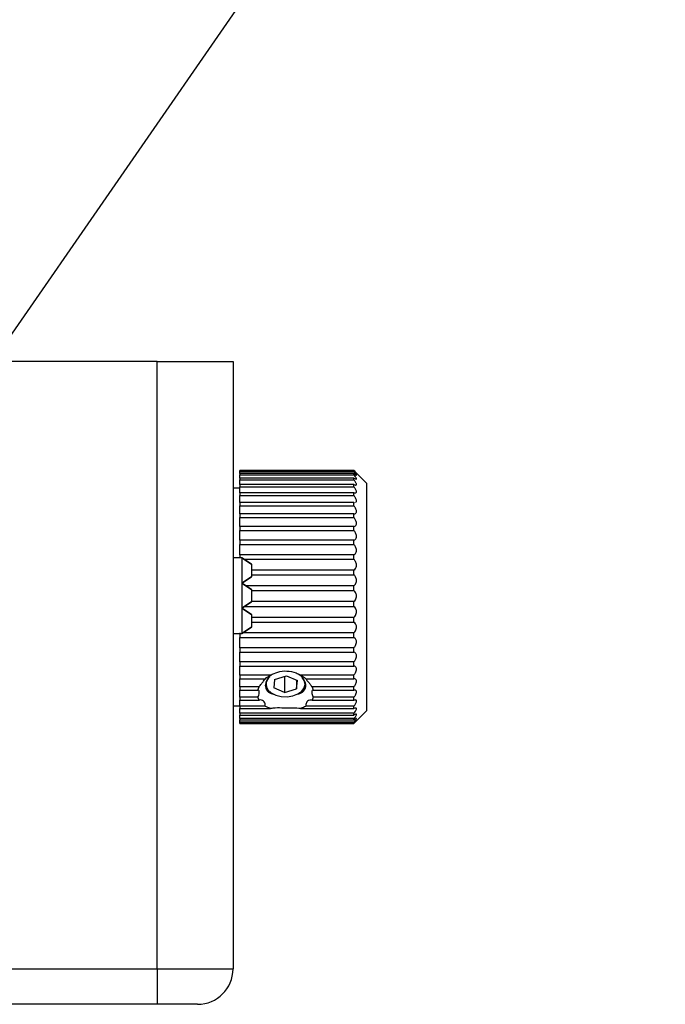
# Model space of a CAD drawing. Units: inches. Extents: x 0.1 to 10.9, y 0 to 8.5.
# Drawn here: x 4.9 to 5.4, y 6.9 to 7.6 of the extents above; entities that cross this region are included whole.
import ezdxf

# ---------------------------------------------------------------- set-up
doc = ezdxf.new("R2010")
doc.units = ezdxf.units.IN
doc.header["$MEASUREMENT"] = 0
doc.layers.add('BEMAßUNG', color=7, linetype='Continuous')
doc.dimstyles.new('SLDDIMSTYLE5', dxfattribs={"dimtxt": 0.18, "dimasz": 0.098425, "dimexe": 0, "dimexo": 0.0625, "dimgap": 0, "dimtad": 0, "dimtih": 1, "dimtoh": 1, "dimdec": 0, "dimrnd": 1e-09, "dimzin": 0, "dimdsep": 46, "dimtxsty": 'Standard', "dimsah": 1, "dimcen": 0.09, "dimadec": 0, "dimazin": 0, "dimtfac": 0.098425, "dimtdec": 0, "dimtofl": 0, "dimtmove": 0, "dimatfit": 3, "dimfxl": 1, "dimfrac": 2, "dimtolj": 1, "dimtzin": 0, "dimarcsym": 0})

msp = doc.modelspace()

# ---------------------------------------------------------------- linework, layer by layer
at = {"color": 7, "linetype": 'Continuous', "lineweight": 25}
for p, q in [((4.99463, 7.37917), (4.11274, 7.37917)), ((4.99463, 6.90673), (4.99463, 7.37917)), ((4.99463, 7.37917), (5.05368, 7.37917)), ((5.05368, 7.37917), (5.05368, 6.90673)), ((5.14768, 7.29453), (5.0591, 7.29453)), ((5.0591, 7.29453), (5.0591, 7.29452)), ((5.0591, 7.29452), (5.14768, 7.29452)), ((5.0591, 7.29404), (5.0591, 7.29452)), ((5.14768, 7.29404), (5.0591, 7.29404)), ((5.0591, 7.29404), (5.0591, 7.29359)), ((5.0591, 7.29359), (5.14768, 7.29359)), ((5.0591, 7.29204), (5.0591, 7.29359)), ((5.15752, 7.28468), (5.14768, 7.29453)), ((5.14768, 7.29452), (5.14768, 7.29453)), ((5.14768, 7.29359), (5.14768, 7.29404)), ((5.14768, 7.29204), (5.0591, 7.29204)), ((5.0591, 7.29204), (5.0591, 7.29113)), ((5.0591, 7.29113), (5.14768, 7.29113)), ((5.0591, 7.28852), (5.0591, 7.29113)), ((5.14768, 7.28852), (5.0591, 7.28852)), ((5.0591, 7.28852), (5.0591, 7.28717)), ((5.0591, 7.28717), (5.14768, 7.28717)), ((5.0591, 7.28355), (5.0591, 7.28717)), ((5.14768, 7.29113), (5.14768, 7.29204)), ((5.14768, 7.28717), (5.14768, 7.28852)), ((5.0591, 7.28075), (5.05368, 7.28075)), ((5.14768, 7.28355), (5.0591, 7.28355)), ((5.0591, 7.28355), (5.0591, 7.28178)), ((5.0591, 7.28178), (5.14768, 7.28178)), ((5.0591, 7.2772), (5.0591, 7.28178)), ((5.14768, 7.28178), (5.14768, 7.28355)), ((5.15752, 7.28468), (5.15752, 7.10752)), ((5.14768, 7.2772), (5.0591, 7.2772)), ((5.0591, 7.2772), (5.0591, 7.27503)), ((5.0591, 7.27503), (5.14768, 7.27503)), ((5.0591, 7.26957), (5.0591, 7.27503)), ((5.14768, 7.27503), (5.14768, 7.2772)), ((5.14768, 7.26957), (5.0591, 7.26957)), ((5.0591, 7.26957), (5.0591, 7.26704)), ((5.0591, 7.26704), (5.14768, 7.26704)), ((5.0591, 7.26079), (5.0591, 7.26704)), ((5.14768, 7.26957), (5.14819, 7.26959)), ((5.14768, 7.26704), (5.14768, 7.26957)), ((5.14768, 7.26079), (5.0591, 7.26079)), ((5.0591, 7.26079), (5.0591, 7.25793)), ((5.0591, 7.25793), (5.14768, 7.25793)), ((5.0591, 7.25098), (5.0591, 7.25793)), ((5.14768, 7.25793), (5.14768, 7.26079)), ((5.14768, 7.25098), (5.0591, 7.25098)), ((5.0591, 7.25098), (5.0591, 7.24784)), ((5.0591, 7.24784), (5.14768, 7.24784)), ((5.0591, 7.24031), (5.0591, 7.24784)), ((5.14768, 7.24784), (5.14768, 7.25098)), ((5.14768, 7.24031), (5.0591, 7.24031)), ((5.0591, 7.24031), (5.0591, 7.23694)), ((5.14768, 7.23694), (5.14768, 7.24031)), ((5.0591, 7.23694), (5.14768, 7.23694)), ((5.0591, 7.22894), (5.0591, 7.23694)), ((5.06057, 7.22662), (5.05368, 7.22662)), ((5.14768, 7.22894), (5.0591, 7.22894)), ((5.0591, 7.22894), (5.0591, 7.22662)), ((5.06057, 7.22662), (5.06057, 7.22662)), ((5.06057, 7.22662), (5.06795, 7.2217)), ((5.06795, 7.2217), (5.06057, 7.22662)), ((5.06057, 7.22662), (5.06057, 7.20693)), ((5.06057, 7.22662), (5.06795, 7.2217)), ((5.06795, 7.2217), (5.06057, 7.22662)), ((5.06057, 7.22662), (5.06057, 7.22662)), ((5.06057, 7.22662), (5.06796, 7.2217)), ((5.06795, 7.2217), (5.06057, 7.22662)), ((5.06057, 7.22662), (5.06057, 7.22662)), ((5.06241, 7.22539), (5.14768, 7.22539)), ((5.14768, 7.22539), (5.14768, 7.22894)), ((5.06795, 7.2217), (5.06795, 7.2217)), ((5.06795, 7.2217), (5.06795, 7.21185)), ((5.06795, 7.2217), (5.06795, 7.21185)), ((5.06795, 7.2217), (5.06795, 7.2217)), ((5.06795, 7.2217), (5.06795, 7.21185)), ((5.06795, 7.2217), (5.06795, 7.21185)), ((5.06796, 7.2217), (5.06795, 7.2217)), ((5.06795, 7.2217), (5.06795, 7.21185)), ((5.06796, 7.2217), (5.06796, 7.21185)), ((5.14768, 7.21705), (5.06796, 7.21705)), ((5.14768, 7.21338), (5.14768, 7.21705)), ((5.06057, 7.20693), (5.06795, 7.21185)), ((5.06795, 7.21185), (5.06057, 7.20693)), ((5.06057, 7.20693), (5.06795, 7.21185)), ((5.06795, 7.21185), (5.06057, 7.20693)), ((5.06057, 7.20693), (5.06795, 7.21185)), ((5.06796, 7.21185), (5.06057, 7.20693)), ((5.06795, 7.21185), (5.06795, 7.21185)), ((5.06795, 7.21185), (5.06795, 7.21185)), ((5.06795, 7.21185), (5.06796, 7.21185)), ((5.06796, 7.21338), (5.14768, 7.21338)), ((5.06057, 7.20693), (5.06057, 7.18725)), ((5.06795, 7.20201), (5.06057, 7.20693)), ((5.06057, 7.20693), (5.06057, 7.20693)), ((5.06057, 7.20693), (5.06795, 7.20201)), ((5.06057, 7.20693), (5.06057, 7.20693)), ((5.06795, 7.20201), (5.06057, 7.20693)), ((5.06057, 7.20693), (5.06795, 7.20201)), ((5.06057, 7.20693), (5.06057, 7.20693)), ((5.06795, 7.20201), (5.06057, 7.20693)), ((5.06057, 7.20693), (5.06796, 7.20201)), ((5.14768, 7.20483), (5.06373, 7.20483)), ((5.06795, 7.20201), (5.06795, 7.19217)), ((5.06795, 7.20201), (5.06795, 7.20201)), ((5.06795, 7.20201), (5.06795, 7.19217)), ((5.06795, 7.20201), (5.06795, 7.20201)), ((5.06795, 7.20201), (5.06795, 7.19217)), ((5.06795, 7.20201), (5.06795, 7.19217)), ((5.06796, 7.20201), (5.06795, 7.20201)), ((5.06795, 7.20201), (5.06795, 7.19217)), ((5.06796, 7.20201), (5.06796, 7.19217)), ((5.06796, 7.2011), (5.14768, 7.2011)), ((5.14768, 7.2011), (5.14768, 7.20483)), ((5.06057, 7.18725), (5.06795, 7.19217)), ((5.06795, 7.19217), (5.06057, 7.18725)), ((5.06057, 7.18725), (5.06795, 7.19217)), ((5.06795, 7.19217), (5.06057, 7.18725)), ((5.06057, 7.18725), (5.06795, 7.19217)), ((5.06796, 7.19217), (5.06057, 7.18725)), ((5.06057, 7.18725), (5.06057, 7.18725)), ((5.06057, 7.18725), (5.06057, 7.16756)), ((5.06795, 7.18233), (5.06057, 7.18725)), ((5.06057, 7.18725), (5.06795, 7.18233)), ((5.06057, 7.18725), (5.06057, 7.18725)), ((5.06795, 7.18233), (5.06057, 7.18725)), ((5.06057, 7.18725), (5.06795, 7.18233)), ((5.06057, 7.18725), (5.06057, 7.18725)), ((5.06795, 7.18233), (5.06057, 7.18725)), ((5.06057, 7.18725), (5.06796, 7.18233)), ((5.06282, 7.18874), (5.14768, 7.18874)), ((5.06795, 7.19217), (5.06795, 7.19217)), ((5.06795, 7.19217), (5.06795, 7.19217)), ((5.06795, 7.19217), (5.06796, 7.19217)), ((5.14768, 7.19247), (5.06796, 7.19247)), ((5.14768, 7.18874), (5.14768, 7.19247)), ((5.06795, 7.18233), (5.06795, 7.17248)), ((5.06795, 7.18233), (5.06795, 7.18233)), ((5.06795, 7.18233), (5.06795, 7.17248)), ((5.06795, 7.18233), (5.06795, 7.18233)), ((5.06795, 7.18233), (5.06795, 7.17248)), ((5.06795, 7.18233), (5.06795, 7.17248)), ((5.06795, 7.18233), (5.06795, 7.17248)), ((5.06796, 7.18233), (5.06795, 7.18233)), ((5.06796, 7.18233), (5.06796, 7.17248)), ((5.14768, 7.18017), (5.06796, 7.18017)), ((5.14768, 7.1765), (5.14768, 7.18017)), ((5.06057, 7.16756), (5.06795, 7.17248)), ((5.06795, 7.17248), (5.06057, 7.16756)), ((5.06057, 7.16756), (5.06795, 7.17248)), ((5.06795, 7.17248), (5.06057, 7.16756)), ((5.06057, 7.16756), (5.06795, 7.17248)), ((5.06796, 7.17248), (5.06057, 7.16756)), ((5.06795, 7.17248), (5.06795, 7.17248)), ((5.06795, 7.17248), (5.06795, 7.17248)), ((5.06795, 7.17248), (5.06796, 7.17248)), ((5.06796, 7.1765), (5.14768, 7.1765)), ((5.05368, 7.16756), (5.06057, 7.16756)), ((5.0591, 7.16813), (5.0591, 7.16457)), ((5.0591, 7.16457), (5.14768, 7.16457)), ((5.0591, 7.15652), (5.0591, 7.16457)), ((5.06057, 7.16756), (5.06057, 7.16756)), ((5.06057, 7.16756), (5.06057, 7.16756)), ((5.06057, 7.16756), (5.06057, 7.16756)), ((5.14768, 7.16813), (5.06142, 7.16813)), ((5.14768, 7.16457), (5.14768, 7.16813)), ((5.14768, 7.15652), (5.0591, 7.15652)), ((5.0591, 7.15652), (5.0591, 7.15313)), ((5.14768, 7.15313), (5.14768, 7.15652)), ((5.0591, 7.15313), (5.14768, 7.15313)), ((5.0591, 7.14554), (5.0591, 7.15313)), ((5.14768, 7.14554), (5.0591, 7.14554)), ((5.0591, 7.14554), (5.0591, 7.14237)), ((5.0591, 7.14237), (5.14768, 7.14237)), ((5.0591, 7.13535), (5.0591, 7.14237)), ((5.14768, 7.14237), (5.14768, 7.14554)), ((5.08294, 7.13535), (5.0591, 7.13535)), ((5.0591, 7.13535), (5.0591, 7.13246)), ((5.0591, 7.13246), (5.0788, 7.13246)), ((5.0591, 7.12612), (5.0591, 7.13246)), ((5.08604, 7.13191), (5.08534, 7.12536)), ((5.08604, 7.13191), (5.09523, 7.1348)), ((5.09383, 7.13436), (5.09383, 7.12168)), ((5.09523, 7.1348), (5.10372, 7.13113)), ((5.14768, 7.13535), (5.10612, 7.13535)), ((5.11026, 7.13246), (5.14768, 7.13246)), ((5.14768, 7.13246), (5.14768, 7.13535)), ((5.07394, 7.12612), (5.0591, 7.12612)), ((5.0591, 7.12612), (5.0591, 7.12355)), ((5.07302, 7.12355), (5.07394, 7.12612)), ((5.09383, 7.12168), (5.08534, 7.12536)), ((5.09383, 7.12168), (5.10301, 7.12457)), ((5.10301, 7.13143), (5.10301, 7.12457)), ((5.10301, 7.12457), (5.10372, 7.13113)), ((5.11512, 7.12612), (5.11604, 7.12355)), ((5.14768, 7.12612), (5.11512, 7.12612)), ((5.14768, 7.12355), (5.14768, 7.12612)), ((5.0591, 7.12355), (5.07302, 7.12355)), ((5.0591, 7.118), (5.0591, 7.12355)), ((5.07302, 7.118), (5.0591, 7.118)), ((5.0591, 7.118), (5.0591, 7.11578)), ((5.07394, 7.11578), (5.07302, 7.118)), ((5.11604, 7.118), (5.11512, 7.11578)), ((5.11604, 7.12355), (5.11578, 7.12353)), ((5.11604, 7.12355), (5.14768, 7.12355)), ((5.14768, 7.118), (5.11604, 7.118)), ((5.14768, 7.11578), (5.14768, 7.118)), ((5.05368, 7.11146), (5.0591, 7.11146)), ((5.0591, 7.11578), (5.07394, 7.11578)), ((5.0591, 7.11111), (5.0591, 7.11578)), ((5.0788, 7.11111), (5.0591, 7.11111)), ((5.0591, 7.11111), (5.0591, 7.10929)), ((5.0591, 7.10929), (5.08294, 7.10929)), ((5.0591, 7.10556), (5.0591, 7.10929)), ((5.10612, 7.10929), (5.14768, 7.10929)), ((5.14768, 7.11111), (5.11026, 7.11111)), ((5.11512, 7.11578), (5.14768, 7.11578)), ((5.14768, 7.10929), (5.14768, 7.11111)), ((5.14768, 7.10556), (5.0591, 7.10556)), ((5.0591, 7.10556), (5.0591, 7.10416)), ((5.0591, 7.10416), (5.14768, 7.10416)), ((5.0591, 7.10144), (5.0591, 7.10416)), ((5.14768, 7.10144), (5.0591, 7.10144)), ((5.0591, 7.10144), (5.0591, 7.10048)), ((5.14768, 7.09768), (5.15752, 7.10752)), ((5.14768, 7.10416), (5.14768, 7.10556)), ((5.14768, 7.10048), (5.14768, 7.10144)), ((5.0591, 7.10048), (5.14768, 7.10048)), ((5.0591, 7.0988), (5.0591, 7.10048)), ((5.14768, 7.0988), (5.0591, 7.0988)), ((5.0591, 7.0988), (5.0591, 7.09831)), ((5.0591, 7.09831), (5.14768, 7.09831)), ((5.0591, 7.09771), (5.0591, 7.09831)), ((5.14768, 7.09771), (5.0591, 7.09771)), ((5.0591, 7.09771), (5.0591, 7.09768)), ((5.0591, 7.09768), (5.14768, 7.09768)), ((5.14768, 7.09831), (5.14768, 7.0988)), ((5.14768, 7.09768), (5.14768, 7.09771)), ((4.11274, 6.90673), (4.99463, 6.90673)), ((4.99463, 6.90673), (5.05368, 6.90673)), ((4.99463, 6.90673), (4.99463, 6.87917)), ((4.99463, 6.87917), (4.11274, 6.87917)), ((5.02612, 6.87917), (4.99463, 6.87917))]:
    msp.add_line(p, q, dxfattribs=at)
at = {"color": 7, "linetype": 'Continuous', "lineweight": 25, "flags": 128}
msp.add_lwpolyline([(5.08084, 7.12394), (5.08342, 7.12154), (5.08699, 7.11973), (5.09123, 7.11868), (5.09576, 7.11848), (5.10018, 7.11915), (5.1041, 7.12062), (5.10717, 7.12277), (5.10912, 7.12541), (5.10977, 7.1283), (5.10906, 7.13118), (5.10735, 7.13353)], dxfattribs=at)
at = {"color": 7, "linetype": 'Continuous', "lineweight": 25}
for centre, radius, start, end in [((5.08652, 7.1283), 0.00715, 126.60622, 217.50844), ((5.02612, 6.90673), 0.02756, 270, 0)]:
    msp.add_arc(centre, radius, start, end, dxfattribs=at)
for points, knots in [([(5.14768, 7.29404), (5.1481, 7.29366), (5.14883, 7.29301), (5.14952, 7.29245), (5.14972, 7.29234), (5.14948, 7.29265), (5.14886, 7.29333), (5.14813, 7.29406), (5.14768, 7.29452)], [0, 0, 0, 0, 0.202878, 0.357633, 0.513493, 0.64631, 0.779642, 1, 1, 1, 1]), ([(5.14768, 7.29204), (5.1481, 7.29172), (5.14883, 7.29117), (5.14952, 7.29082), (5.14972, 7.29092), (5.14948, 7.2914), (5.14886, 7.29226), (5.14813, 7.29308), (5.14768, 7.29359)], [0, 0, 0, 0, 0.202879, 0.357631, 0.513486, 0.646307, 0.779641, 1, 1, 1, 1]), ([(5.14768, 7.28852), (5.1481, 7.28828), (5.14883, 7.28784), (5.14952, 7.2877), (5.14972, 7.288), (5.14948, 7.28866), (5.14886, 7.28968), (5.14813, 7.29058), (5.14768, 7.29113)], [0, 0, 0, 0, 0.202878, 0.357632, 0.513489, 0.646308, 0.779642, 1, 1, 1, 1]), ([(5.14768, 7.28355), (5.1481, 7.28337), (5.14883, 7.28306), (5.14952, 7.28314), (5.14972, 7.28363), (5.14948, 7.28445), (5.14886, 7.28563), (5.14813, 7.28658), (5.14768, 7.28717)], [0, 0, 0, 0, 0.202877, 0.35763, 0.513487, 0.646308, 0.779641, 1, 1, 1, 1]), ([(5.14768, 7.2772), (5.1481, 7.2771), (5.14883, 7.27691), (5.14952, 7.2772), (5.14972, 7.27788), (5.14948, 7.27885), (5.14886, 7.28016), (5.14813, 7.28116), (5.14768, 7.28178)], [0, 0, 0, 0, 0.202876, 0.357632, 0.513488, 0.646307, 0.779641, 1, 1, 1, 1]), ([(5.14885, 7.26961), (5.14907, 7.26973), (5.14953, 7.26997), (5.14972, 7.27084), (5.14949, 7.27195), (5.14886, 7.27337), (5.14813, 7.27439), (5.14768, 7.27503)], [0, 0, 0, 0, 0.194141, 0.389661, 0.556288, 0.723557, 1, 1, 1, 1]), ([(5.14768, 7.26079), (5.1481, 7.26083), (5.14883, 7.2609), (5.14952, 7.26161), (5.14972, 7.26262), (5.14948, 7.26385), (5.14886, 7.26536), (5.14813, 7.26639), (5.14768, 7.26704)], [0, 0, 0, 0, 0.202879, 0.357631, 0.513489, 0.646309, 0.779642, 1, 1, 1, 1]), ([(5.14768, 7.25098), (5.1481, 7.25109), (5.14883, 7.2513), (5.14952, 7.25219), (5.14972, 7.25335), (5.14948, 7.25468), (5.14886, 7.25625), (5.14813, 7.25728), (5.14768, 7.25793)], [0, 0, 0, 0, 0.20288, 0.357633, 0.513487, 0.646307, 0.779641, 1, 1, 1, 1]), ([(5.14768, 7.24031), (5.1481, 7.24049), (5.14883, 7.24082), (5.14952, 7.2419), (5.14972, 7.24318), (5.14948, 7.24459), (5.14886, 7.2462), (5.14813, 7.24721), (5.14768, 7.24784)], [0, 0, 0, 0, 0.202877, 0.357632, 0.513487, 0.646308, 0.779641, 1, 1, 1, 1]), ([(5.14768, 7.22894), (5.1481, 7.22919), (5.14883, 7.22964), (5.14952, 7.23088), (5.14972, 7.23227), (5.14948, 7.23373), (5.14886, 7.23536), (5.14813, 7.23633), (5.14768, 7.23694)], [0, 0, 0, 0, 0.202878, 0.357631, 0.513488, 0.646308, 0.779641, 1, 1, 1, 1]), ([(5.14768, 7.21705), (5.1481, 7.21737), (5.14883, 7.21793), (5.14952, 7.21931), (5.14972, 7.22079), (5.14948, 7.22228), (5.14886, 7.2239), (5.14813, 7.22482), (5.14768, 7.22539)], [0, 0, 0, 0, 0.202879, 0.357632, 0.513488, 0.646308, 0.77964, 1, 1, 1, 1]), ([(5.14768, 7.20483), (5.1481, 7.20521), (5.14883, 7.20588), (5.14952, 7.20737), (5.14972, 7.20892), (5.14948, 7.21041), (5.14886, 7.212), (5.14813, 7.21285), (5.14768, 7.21338)], [0, 0, 0, 0, 0.202878, 0.357632, 0.513487, 0.646307, 0.779641, 1, 1, 1, 1]), ([(5.14768, 7.19247), (5.1481, 7.19291), (5.14883, 7.19367), (5.14952, 7.19526), (5.14972, 7.19684), (5.14948, 7.19832), (5.14886, 7.19985), (5.14813, 7.20062), (5.14768, 7.2011)], [0, 0, 0, 0, 0.202877, 0.357632, 0.513488, 0.646308, 0.779641, 1, 1, 1, 1]), ([(5.14768, 7.18017), (5.1481, 7.18065), (5.14883, 7.1815), (5.14952, 7.18316), (5.14972, 7.18476), (5.14948, 7.1862), (5.14886, 7.18764), (5.14813, 7.18832), (5.14768, 7.18874)], [0, 0, 0, 0, 0.202878, 0.35763, 0.513487, 0.646308, 0.77964, 1, 1, 1, 1]), ([(5.14768, 7.16813), (5.1481, 7.16865), (5.14883, 7.16956), (5.14952, 7.17127), (5.14972, 7.17285), (5.14948, 7.17423), (5.14886, 7.17556), (5.14813, 7.17614), (5.14768, 7.1765)], [0, 0, 0, 0, 0.202878, 0.357631, 0.513488, 0.646308, 0.779642, 1, 1, 1, 1]), ([(5.14768, 7.15652), (5.1481, 7.15707), (5.14883, 7.15804), (5.14952, 7.15976), (5.14972, 7.16131), (5.14948, 7.16261), (5.14886, 7.16381), (5.14813, 7.16428), (5.14768, 7.16457)], [0, 0, 0, 0, 0.202879, 0.357632, 0.513487, 0.646306, 0.779641, 1, 1, 1, 1]), ([(5.14768, 7.14554), (5.1481, 7.14611), (5.14883, 7.14712), (5.14952, 7.14883), (5.14972, 7.15032), (5.14948, 7.15151), (5.14886, 7.15257), (5.14813, 7.15291), (5.14768, 7.15313)], [0, 0, 0, 0, 0.202879, 0.357631, 0.513488, 0.646308, 0.779642, 1, 1, 1, 1]), ([(5.14768, 7.13535), (5.1481, 7.13594), (5.14883, 7.13697), (5.14952, 7.13865), (5.14972, 7.14005), (5.14948, 7.14112), (5.14886, 7.14201), (5.14813, 7.14223), (5.14768, 7.14237)], [0, 0, 0, 0, 0.202878, 0.357632, 0.513488, 0.646308, 0.779639, 1, 1, 1, 1]), ([(5.07394, 7.12612), (5.07455, 7.12692), (5.07579, 7.12855), (5.07733, 7.13053), (5.07833, 7.13175), (5.07883, 7.13235), (5.07881, 7.13242), (5.0788, 7.13246)], [0, 0, 0, 0, 0.271619, 0.553436, 0.735803, 0.876312, 1, 1, 1, 1]), ([(5.08476, 7.13611), (5.08429, 7.13586), (5.08208, 7.13468), (5.08023, 7.13202), (5.07898, 7.12921), (5.07868, 7.12712), (5.07898, 7.1252), (5.08022, 7.12298), (5.0822, 7.12125), (5.0846, 7.12065), (5.08524, 7.12049)], [0, 0, 0, 0, 0.05792, 0.27392, 0.381787, 0.489792, 0.597768, 0.70556, 0.921409, 1, 1, 1, 1]), ([(5.0788, 7.13246), (5.07889, 7.13254), (5.07996, 7.13347), (5.08135, 7.13446), (5.08275, 7.13525), (5.08294, 7.13535)], [0, 0, 0, 0, 0.0732624, 0.87524, 1, 1, 1, 1]), ([(5.08294, 7.13535), (5.08474, 7.13622), (5.08873, 7.13814), (5.09568, 7.13886), (5.10174, 7.13758), (5.10502, 7.13591), (5.10612, 7.13535)], [0, 0, 0, 0, 0.24636, 0.544967, 0.846773, 1, 1, 1, 1]), ([(5.10382, 7.12049), (5.10445, 7.12065), (5.10685, 7.12125), (5.10883, 7.12298), (5.11008, 7.1252), (5.11038, 7.12712), (5.11008, 7.1292), (5.10884, 7.13201), (5.10686, 7.13479), (5.10445, 7.13606), (5.10381, 7.1364)], [0, 0, 0, 0, 0.076413, 0.287858, 0.394035, 0.499467, 0.605237, 0.71116, 0.922676, 1, 1, 1, 1]), ([(5.10612, 7.13535), (5.10632, 7.13524), (5.10773, 7.13445), (5.10911, 7.13346), (5.11018, 7.13253), (5.11026, 7.13246)], [0, 0, 0, 0, 0.130179, 0.928987, 1, 1, 1, 1]), ([(5.11026, 7.13246), (5.11026, 7.13242), (5.11024, 7.13234), (5.11077, 7.13169), (5.11174, 7.13052), (5.11315, 7.12871), (5.11435, 7.12712), (5.11501, 7.12626), (5.11512, 7.12612)], [0, 0, 0, 0, 0.135434, 0.270091, 0.461308, 0.70541, 0.952338, 1, 1, 1, 1]), ([(5.14768, 7.12612), (5.1481, 7.12672), (5.14883, 7.12776), (5.14952, 7.12937), (5.14972, 7.13066), (5.14948, 7.1316), (5.14886, 7.13231), (5.14813, 7.1324), (5.14768, 7.13246)], [0, 0, 0, 0, 0.202878, 0.357631, 0.513488, 0.646308, 0.779641, 1, 1, 1, 1]), ([(5.07302, 7.118), (5.07326, 7.1186), (5.07375, 7.1198), (5.07409, 7.12146), (5.07412, 7.12271), (5.07386, 7.12345), (5.07345, 7.12364), (5.07312, 7.12357), (5.07302, 7.12355)], [0, 0, 0, 0, 0.194228, 0.389067, 0.571638, 0.748294, 0.927875, 1, 1, 1, 1]), ([(5.11538, 7.12349), (5.11523, 7.12331), (5.11496, 7.12297), (5.11494, 7.12178), (5.1152, 7.12031), (5.11561, 7.11898), (5.11594, 7.11822), (5.11604, 7.118)], [0, 0, 0, 0, 0.241802, 0.468378, 0.687612, 0.910485, 1, 1, 1, 1]), ([(5.14768, 7.118), (5.1481, 7.11859), (5.14883, 7.11962), (5.14952, 7.12114), (5.14972, 7.12231), (5.14948, 7.12309), (5.14886, 7.12361), (5.14813, 7.12357), (5.14768, 7.12355)], [0, 0, 0, 0, 0.2028778, 0.3576322, 0.5134865, 0.6463066, 0.7796393, 1, 1, 1, 1]), ([(5.0788, 7.11111), (5.0788, 7.1116), (5.07882, 7.11257), (5.07829, 7.11396), (5.07732, 7.11522), (5.07591, 7.11599), (5.07471, 7.11601), (5.07405, 7.11582), (5.07394, 7.11578)], [0, 0, 0, 0, 0.135436, 0.270091, 0.461314, 0.705413, 0.952335, 1, 1, 1, 1]), ([(5.08294, 7.10929), (5.08275, 7.10935), (5.08134, 7.10983), (5.07996, 7.11045), (5.07888, 7.11106), (5.0788, 7.11111)], [0, 0, 0, 0, 0.126569, 0.92946, 1, 1, 1, 1]), ([(5.10612, 7.10929), (5.10432, 7.10948), (5.10144, 7.10978), (5.09771, 7.10963), (5.09533, 7.10961), (5.09173, 7.1096), (5.08741, 7.10989), (5.0841, 7.10944), (5.08294, 7.10929)], [0, 0, 0, 0, 0.246063, 0.393674, 0.467315, 0.540958, 0.839279, 1, 1, 1, 1]), ([(5.11026, 7.11111), (5.11017, 7.11106), (5.10909, 7.11044), (5.10771, 7.10982), (5.10631, 7.10935), (5.10612, 7.10929)], [0, 0, 0, 0, 0.076126, 0.877568, 1, 1, 1, 1]), ([(5.11512, 7.11578), (5.11451, 7.11589), (5.11327, 7.1161), (5.11173, 7.11523), (5.11073, 7.11387), (5.11023, 7.1125), (5.11025, 7.11155), (5.11026, 7.11111)], [0, 0, 0, 0, 0.271619, 0.553434, 0.735814, 0.876317, 1, 1, 1, 1]), ([(5.14768, 7.11111), (5.1481, 7.11168), (5.14883, 7.11269), (5.14952, 7.1141), (5.14972, 7.11512), (5.14948, 7.11573), (5.14886, 7.11606), (5.14813, 7.11589), (5.14768, 7.11578)], [0, 0, 0, 0, 0.202879, 0.357631, 0.513489, 0.646309, 0.779641, 1, 1, 1, 1]), ([(5.14768, 7.10556), (5.1481, 7.10611), (5.14883, 7.10707), (5.14952, 7.10835), (5.14972, 7.1092), (5.14948, 7.10964), (5.14886, 7.10976), (5.14813, 7.10947), (5.14768, 7.10929)], [0, 0, 0, 0, 0.202878, 0.357633, 0.513488, 0.646308, 0.779642, 1, 1, 1, 1]), ([(5.14768, 7.10144), (5.1481, 7.10195), (5.14883, 7.10286), (5.14952, 7.10398), (5.14972, 7.10466), (5.14948, 7.10492), (5.14886, 7.10483), (5.14813, 7.10442), (5.14768, 7.10416)], [0, 0, 0, 0, 0.202879, 0.357632, 0.513489, 0.646307, 0.779643, 1, 1, 1, 1]), ([(5.14768, 7.0988), (5.1481, 7.09928), (5.14883, 7.10012), (5.14952, 7.10107), (5.14972, 7.10156), (5.14948, 7.10163), (5.14886, 7.10134), (5.14813, 7.10081), (5.14768, 7.10048)], [0, 0, 0, 0, 0.2028774, 0.3576328, 0.5134874, 0.6463082, 0.7796407, 1, 1, 1, 1]), ([(5.14768, 7.09771), (5.1481, 7.09814), (5.14883, 7.09889), (5.14952, 7.09965), (5.14972, 7.09995), (5.14948, 7.09983), (5.14886, 7.09935), (5.14813, 7.09871), (5.14768, 7.09831)], [0, 0, 0, 0, 0.202882, 0.357631, 0.513487, 0.646312, 0.779641, 1, 1, 1, 1])]:
    msp.add_open_spline(points, degree=3, knots=knots, dxfattribs=at)

# ---------------------------------------------------------------- leaders
at = {"layer": 'BEMAßUNG'}
msp.add_leader([(4.77642, 7.24855), (5.28977, 7.99061), (5.38977, 7.99061)], dimstyle='SLDDIMSTYLE5', dxfattribs=at)

doc.saveas('drawing.dxf')
